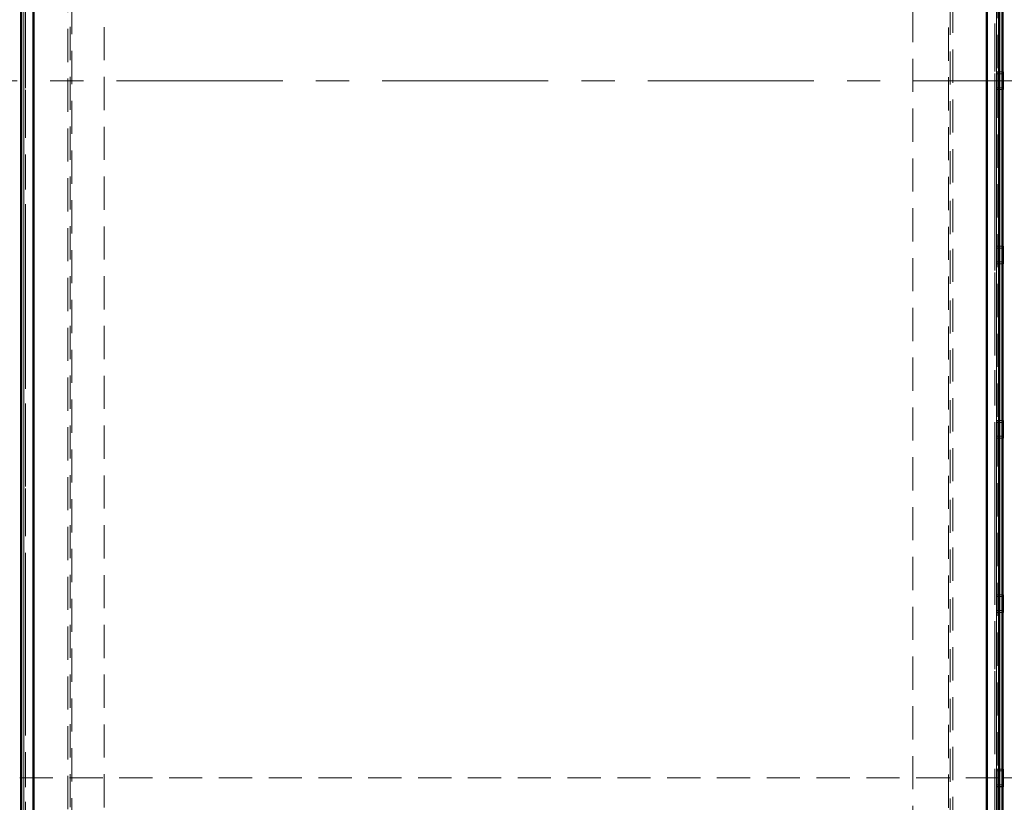
# Model space of a CAD drawing. Units: millimetres. Extents: x -250 to 594, y 0 to 420.
# Drawn here: x 75 to 112, y 103 to 133 of the extents above; entities that cross this region are included whole.
import ezdxf

# ---------------------------------------------------------------- set-up
doc = ezdxf.new("R2010")
doc.units = ezdxf.units.MM
for name, pattern in [('CENTER', [10.16, 6.35, -1.27, 1.27, -1.27]), ('HIDDEN', [1.905, 1.27, -0.635]), ('PHANTOM', [12.7, 6.35, -1.27, 1.27, -1.27, 1.27, -1.27])]:
    doc.linetypes.add(name, pattern=pattern)

msp = doc.modelspace()

# ---------------------------------------------------------------- linework, layer by layer
at = {"color": 7, "linetype": 'Continuous', "lineweight": 50}
for p, q in [((74.64891, 167.97508), (74.64891, 93.45855)), ((112.04826, 93.45855), (112.04826, 167.97508)), ((75.12211, 167.64328), (75.12211, 97.12367)), ((75.12211, 93.83832), (75.12211, 167.59531)), ((111.57506, 167.59531), (111.57506, 93.83832)), ((111.57506, 93.79034), (111.57506, 164.30995)), ((112.18159, 162.95015), (112.18159, 98.48348)), ((112.18826, 131.05681), (112.18159, 131.05681)), ((112.18826, 130.37681), (112.18826, 131.05681)), ((112.18159, 130.37681), (112.18826, 130.37681)), ((112.18826, 124.39015), (112.18159, 124.39015)), ((112.18826, 123.71015), (112.18826, 124.39015)), ((112.18159, 123.71015), (112.18826, 123.71015)), ((112.18826, 117.72348), (112.18159, 117.72348)), ((112.18826, 117.04348), (112.18826, 117.72348)), ((112.18159, 117.04348), (112.18826, 117.04348)), ((112.18826, 111.05681), (112.18159, 111.05681)), ((112.18826, 110.37681), (112.18826, 111.05681)), ((112.18159, 110.37681), (112.18826, 110.37681)), ((112.18826, 104.39015), (112.18159, 104.39015)), ((112.18826, 103.71015), (112.18826, 104.39015)), ((112.18159, 104.05015), (112.18826, 104.05015)), ((112.18159, 103.71015), (112.18826, 103.71015))]:
    msp.add_line(p, q, dxfattribs=at)
at = {"color": 7, "linetype": 'HIDDEN', "lineweight": 18}
for p, q in [((74.74891, 167.97508), (74.74891, 93.45855)), ((111.94826, 93.45855), (111.94826, 167.97508)), ((74.65799, 93.46985), (74.65799, 167.96378)), ((74.75254, 93.46985), (74.75254, 167.96378)), ((74.81557, 167.90184), (74.81557, 93.53178)), ((111.88159, 93.53178), (111.88159, 167.90184)), ((111.94463, 167.96378), (111.94463, 93.46985)), ((112.03918, 167.96378), (112.03918, 93.46985)), ((76.42324, 95.2351), (76.42324, 166.19852)), ((76.51779, 95.30652), (76.51779, 166.19852)), ((76.58083, 166.14722), (76.58083, 95.2864)), ((110.11634, 95.2864), (110.11634, 166.14722)), ((110.17937, 166.12711), (110.17937, 95.2351)), ((110.27393, 166.19852), (110.27393, 95.2351)), ((77.81493, 97.20657), (77.81493, 163.9399)), ((108.74826, 163.9399), (108.74826, 97.20657)), ((111.98159, 162.95015), (111.98159, 98.48348)), ((111.97493, 131.05681), (111.97493, 130.37681)), ((112.18159, 131.05681), (111.97493, 131.05681)), ((111.98159, 131.05015), (112.18159, 131.05015)), ((111.98159, 130.98348), (112.18159, 130.98348)), ((111.97493, 130.37681), (112.18159, 130.37681)), ((111.98159, 130.45015), (112.18159, 130.45015)), ((111.98159, 130.38348), (112.18159, 130.38348)), ((111.97493, 124.39015), (111.97493, 123.71015)), ((112.18159, 124.39015), (111.97493, 124.39015)), ((111.98159, 124.38348), (112.18159, 124.38348)), ((111.98159, 124.31681), (112.18159, 124.31681)), ((111.97493, 123.71015), (112.18159, 123.71015)), ((111.98159, 123.78348), (112.18159, 123.78348)), ((111.98159, 123.71681), (112.18159, 123.71681)), ((112.18159, 117.72348), (111.97493, 117.72348)), ((111.97493, 117.72348), (111.97493, 117.04348)), ((111.98159, 117.71681), (112.18159, 117.71681)), ((111.98159, 117.65015), (112.18159, 117.65015)), ((111.97493, 117.04348), (112.18159, 117.04348)), ((111.98159, 117.11681), (112.18159, 117.11681)), ((111.98159, 117.05015), (112.18159, 117.05015)), ((112.18159, 111.05681), (111.97493, 111.05681)), ((111.97493, 111.05681), (111.97493, 110.37681)), ((111.98159, 111.05015), (112.18159, 111.05015)), ((111.98159, 110.98348), (112.18159, 110.98348)), ((111.97493, 110.37681), (112.18159, 110.37681)), ((111.98159, 110.45015), (112.18159, 110.45015)), ((111.98159, 110.38348), (112.18159, 110.38348)), ((111.97493, 104.39015), (111.97493, 103.71015)), ((112.18159, 104.39015), (111.97493, 104.39015)), ((111.98159, 104.38348), (112.18159, 104.38348)), ((74.58826, 104.05015), (112.18159, 104.05015)), ((111.98159, 104.31681), (112.18159, 104.31681)), ((112.18826, 104.05015), (136.61492, 104.05015)), ((111.97493, 103.71015), (112.18159, 103.71015)), ((112.18159, 103.78348), (111.98159, 103.78348)), ((112.18159, 103.71681), (111.98159, 103.71681))]:
    msp.add_line(p, q, dxfattribs=at)
at = {"color": 8, "linetype": 'PHANTOM', "lineweight": 18}
for p, q in [((74.81557, 93.53178), (74.81557, 167.90184)), ((111.88159, 167.90184), (111.88159, 93.53178))]:
    msp.add_line(p, q, dxfattribs=at)
at = {"color": 7, "linetype": 'CENTER', "lineweight": 18}
msp.add_line((155.76684, 130.71681), (26.92559, 130.71681), dxfattribs=at)

doc.saveas('drawing.dxf')
